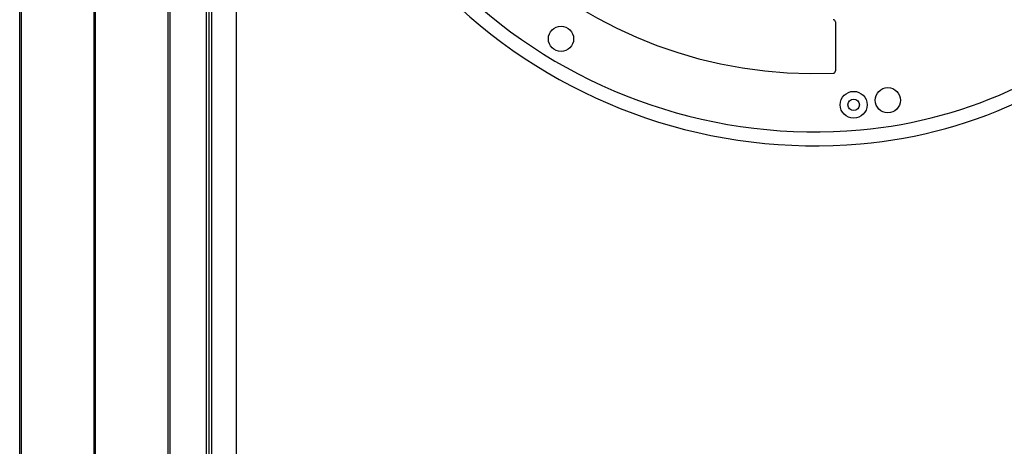
# Model space of a CAD drawing. Units: millimetres. Extents: x 343 to 11522, y 675 to 4738.
# Drawn here: x 6274 to 6707, y 2415 to 2603 of the extents above; entities that cross this region are included whole.
import ezdxf

# ---------------------------------------------------------------- set-up
doc = ezdxf.new("R2010")
doc.units = ezdxf.units.MM
doc.header["$LTSCALE"] = 50
doc.layers.add('7_ALL_ROUNDS', color=7, linetype='Continuous')

# ---------------------------------------------------------------- blocks, each defined once
blk = doc.blocks.new('TDXP_5TR_1')
at = {"color": 7, "linetype": 'Continuous'}
for p, q in [((6307.33, 2304.77), (6307.33, 2908.74)), ((6274.31, 2346.76), (6274.31, 2866.76)), ((6275.15, 2346.76), (6275.15, 2866.76)), ((6306.98, 2346.76), (6306.98, 2866.76))]:
    blk.add_line(p, q, dxfattribs=at)
at = {"layer": '7_ALL_ROUNDS', "color": 7, "linetype": 'Continuous'}
for p, q in [((6307.33, 2304.77), (6307.33, 2908.74)), ((6307.33, 2908.74), (6307.33, 2304.77)), ((6307.67, 2346.76), (6307.67, 2866.76)), ((6339.51, 2346.76), (6339.51, 2866.76)), ((6340.34, 2346.76), (6340.34, 2866.76)), ((6356.15, 2866.76), (6356.15, 2346.76)), ((6357.33, 2866.76), (6357.33, 2346.76)), ((6358.51, 2866.76), (6358.51, 2346.76)), ((6369.33, 2866.76), (6369.33, 2346.76)), ((6631.55, 2602.52), (6631.55, 2602.53)), ((6632.52, 2601.52), (6632.51, 2601.52)), ((6632.52, 2601.52), (6632.52, 2579.98)), ((6631.55, 2578.98), (6631.55, 2578.97)), ((6632.51, 2579.98), (6632.52, 2579.98))]:
    blk.add_line(p, q, dxfattribs=at)
for centre, radius in [((6512.01, 2594.12), 5.55), ((6655.51, 2567.12), 5.55), ((6640.51, 2565.12), 5.9), ((6640.51, 2565.12), 2.5)]:
    blk.add_circle(centre, radius, dxfattribs=at)
for centre, radius, start, end in [((6623.51, 2778.12), 231, 180, 274.9697), ((6623.51, 2778.12), 224.9, 180, 275.0872), ((6623.51, 2778.12), 199.31, 183.1638, 272.3121), ((6631.51, 2601.52), 1.01, 0, 87.5795), ((6631.51, 2579.98), 1.01, 272.3121, 0), ((6625.51, 2755.12), 201.81, 275.1006, 295.6044), ((6625.51, 2755.12), 207.91, 274.9697, 295.9397)]:
    blk.add_arc(centre, radius, start, end, dxfattribs=at)

msp = doc.modelspace()

# ---------------------------------------------------------------- block references
msp.add_blockref('TDXP_5TR_1', (0, 0))

doc.saveas('drawing.dxf')
